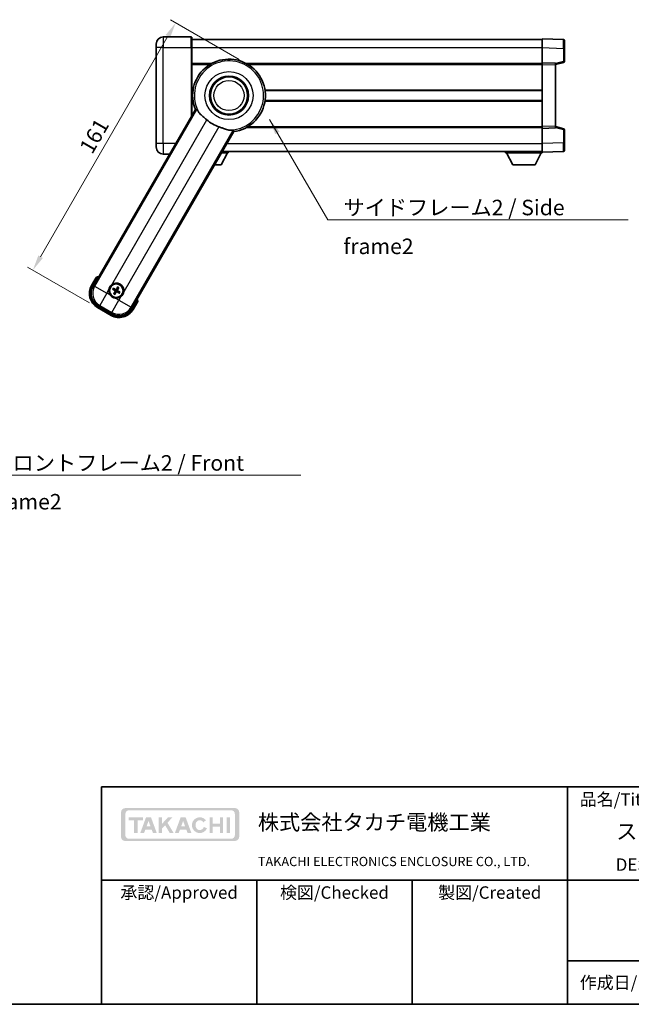
# Model space of a CAD drawing. Units: millimetres. Extents: x 0 to 8868, y 0 to 1686.
# Drawn here: x 3045 to 3390, y 0 to 555 of the extents above; entities that cross this region are included whole.
import ezdxf
from ezdxf.enums import TextEntityAlignment as Align

# ---------------------------------------------------------------- set-up
doc = ezdxf.new("R2010")
doc.units = ezdxf.units.MM
doc.header["$LTSCALE"] = 6
doc.linetypes.add('CHAIN', pattern=[0.35429999999999995, 0.2362, -0.0295, 0.0591, -0.0295])
doc.layers.get('Defpoints').update_dxf_attribs({"lineweight": 25})
for name, color, linetype, lineweight in [('Border (ISO)', 7, 'Continuous', 35), ('Dimension (ISO)', 7, 'Continuous', 18), ('Hatch (ISO)', 1, 'Continuous', 18), ('Symbol (ISO)', 7, 'Continuous', 18), ('Title (ISO)', 7, 'Continuous', 35), ('Visible (ISO)', 7, 'Continuous', 35), ('Visible Narrow (ISO)', 7, 'Continuous', 25)]:
    doc.layers.add(name, color=color, linetype=linetype, lineweight=lineweight)
doc.styles.add('Note Text (TK)', font='txt')
doc.styles.add('文字スタイル67', font='arial.ttf')
doc.dimstyles.new('Default - Method 1b (TK)', dxfattribs={"dimscale": 6, "dimtxt": 2.5, "dimasz": 2.5, "dimexe": 1, "dimexo": 1.499999999999999, "dimgap": 1, "dimtad": 1, "dimtoh": 1, "dimrnd": 1e-08, "dimdsep": 46, "dimtxsty": 'Note Text (TK)', "dimcen": 0.09, "dimdle": 5, "dimclrd": 100, "dimclre": 100, "dimclrt": 7, "dimadec": 1, "dimazin": 1, "dimtfac": 1, "dimtmove": 0, "dimatfit": 3, "dimfxl": 1, "dimtolj": 1, "dimlwd": -1, "dimlwe": -1, "dimarcsym": 0})
doc.dimstyles.new('Default - Method 1b (TK)$7', dxfattribs={"dimscale": 6, "dimtxt": 2.5, "dimasz": 2.5, "dimexe": 1, "dimexo": 1.499999999999999, "dimgap": 1, "dimtad": 1, "dimtoh": 1, "dimrnd": 1e-08, "dimdsep": 46, "dimtxsty": 'Note Text (TK)', "dimcen": 0.09, "dimdle": 5, "dimclrd": 100, "dimclre": 100, "dimclrt": 7, "dimadec": 1, "dimazin": 1, "dimtfac": 1, "dimtmove": 0, "dimatfit": 3, "dimfxl": 1, "dimtolj": 1, "dimlwd": -1, "dimlwe": -1, "dimarcsym": 0})

# ---------------------------------------------------------------- blocks, each defined once
blk = doc.blocks.new('図面枠 tk図枠')
at = {"layer": 'Border (ISO)'}
blk.add_line((14.50000000000001, 8.000000000000009), (405.4999999999997, 8.000000000000009), dxfattribs=at)
blk = doc.blocks.new('表題欄 tk表題欄')
at = {"layer": 'Hatch (ISO)'}
h = blk.add_hatch(color=256, dxfattribs=at)
edge = h.paths.add_edge_path(flags=0)
edge.add_arc((95.57537688673351, 236.2990653650367), 0.5958259999999997, 269.9999999999897, 360)
edge.add_line((96.17120288673351, 236.2990653650368), (96.1712028867335, 239.7107813650365))
edge.add_arc((95.5753768867335, 239.7107813650366), 0.5958259999999997, 0, 90.0000000000068)
edge.add_line((95.57537688673342, 240.3066073650366), (79.13710888673356, 240.3066073650366))
edge.add_arc((79.13710888673353, 239.7107813650366), 0.5958259999999997, 89.99999999999744, 180)
edge.add_line((78.54128288673351, 239.7107813650365), (78.54128288673331, 236.2990653650368))
edge.add_arc((79.13710888673332, 236.2990653650365), 0.5958259999999997, 180, 270.0000000000231)
edge.add_line((79.13710888673356, 235.7032393650365), (95.57537688673342, 235.7032393650367))
edge = h.paths.add_edge_path()
edge.add_line((77.83935088673356, 239.9556413650365), (77.83935088673356, 236.0542053650368))
edge.add_arc((78.54128288673346, 236.0542053650367), 0.7019319999998936, 180, 270.0000000000087)
edge.add_line((78.54128288673355, 235.3522733650368), (96.17120288673351, 235.3522733650368))
edge.add_arc((96.17120288673351, 236.0542053650367), 0.7019319999998921, 270, 360)
edge.add_line((96.8731348867334, 236.0542053650368), (96.87313488673352, 239.9556413650365))
edge.add_arc((96.1712028867336, 239.9556413650367), 0.7019319999998921, 0, 90.00000000000873)
edge.add_line((96.1712028867335, 240.6575733650367), (78.54128288673355, 240.6575733650366))
edge.add_arc((78.54128288673355, 239.9556413650365), 0.7019319999999984, 90, 180)
for points in [[(79.07181288673355, 239.1476033650369), (79.07181288673355, 238.6578833650367), (79.92066088673353, 238.6578833650367), (79.92066088673353, 236.6581933650368), (80.50832488673353, 236.6581933650368), (80.50832488673353, 238.6578833650367), (81.35717288673355, 238.6578833650367), (81.35717288673355, 239.1476033650369)], [(85.68407849525303, 236.6581933650368), (84.9434673993943, 237.8918698287545), (84.41792288673358, 237.3246628822781), (84.41792288673358, 236.6581933650368), (83.89555488673355, 236.6581933650368), (83.89555488673355, 239.1476033650369), (84.41792288673358, 239.1476033650369), (84.41792288673358, 238.0993979968839), (85.38913556809511, 239.1476033650369), (86.1069649084727, 239.1476033650369), (85.31925422435492, 238.2974470774499), (86.30334488673353, 236.6581933650368)], [(92.0914293961446, 239.1476033650369), (92.0914293961446, 236.6581933650368), (92.60971639614463, 236.6581933650368), (92.60971639614463, 237.6580383650368), (93.76872039614459, 237.6580383650368), (93.76872039614459, 236.6581933650368), (94.28700739614462, 236.6581933650368), (94.28700739614462, 239.1476033650369), (93.76872039614459, 239.1476033650369), (93.76872039614459, 238.1477583650367), (92.60971639614463, 238.1477583650367), (92.60971639614463, 239.1476033650369)], [(94.8420233961447, 239.1476033650369), (94.8420233961447, 236.6581933650368), (95.3643913961447, 236.6581933650368), (95.3643913961447, 239.1476033650369)]]:
    blk.add_hatch(color=256, dxfattribs=at).paths.add_polyline_path(points)
h = blk.add_hatch(color=256, dxfattribs=at)
h.paths.add_polyline_path([(82.59020695886475, 237.7110913650368), (81.95242681460245, 237.7110913650368), (82.27131688673356, 238.5794973650367)], flags=0)
h.paths.add_polyline_path([(82.77903014574996, 237.1968853650368), (81.76360362771717, 237.1968853650368), (81.56578886050404, 236.6581933650368), (80.94907288673355, 236.6581933650368), (81.86321688673355, 239.1476033650369), (82.67941688673353, 239.1476033650369), (83.59356088673351, 236.6581933650368), (82.97684491296302, 236.6581933650368)])
h = blk.add_hatch(color=256, dxfattribs=at)
h.paths.add_polyline_path([(87.52707281460243, 237.7110913650368), (88.16485295886469, 237.7110913650368), (87.84596288673359, 238.5794973650367)], flags=0)
h.paths.add_polyline_path([(87.14043486050403, 236.6581933650368), (87.3382496277172, 237.1968853650368), (88.35367614574989, 237.1968853650368), (88.551490912963, 236.6581933650368), (89.16820688673344, 236.6581933650368), (88.25406288673351, 239.1476033650369), (87.43786288673356, 239.1476033650369), (86.52371888673358, 236.6581933650368)])
h = blk.add_hatch(color=256, dxfattribs=at)
edge = h.paths.add_edge_path()
edge.add_arc((90.52309888673331, 237.9028983650369), 1.273272000000011, 38.55054079078439, 336.5820184016556)
edge.add_line((91.69149139614443, 237.3968543650369), (91.17255542714857, 237.6216113977801))
edge.add_ellipse((90.52309888673351, 237.9028983650369), major_axis=(0, -0.7998759999999119), ratio=0.8673469387756529, start_angle=128.5505407907963, end_angle=426.582018401653, ccw=False)
edge.add_line((91.09381514418376, 238.3576891122095), (91.51887237036831, 238.6964075050431))
at = {"layer": 'Title (ISO)'}
for p, q in [((74.70882392282105, 244.052739026017), (255.7088239228211, 244.052739026017)), ((74.70882392282105, 209.052739026017), (74.70882392282105, 244.052739026017)), ((149.7088239228211, 244.052739026017), (149.7088239228211, 209.052739026017)), ((230.7088239228211, 244.052739026017), (230.7088239228211, 209.052739026017)), ((255.7088239228211, 244.052739026017), (255.7088239228211, 209.052739026017)), ((243.2088239228211, 239.552739026017), (251.2088239228211, 240.5527390260171)), ((243.2088239228211, 239.552739026017), (243.2088239228211, 235.552739026017)), ((251.2088239228211, 234.552739026017), (251.2088239228211, 240.5527390260171)), ((243.2088239228211, 235.552739026017), (251.2088239228211, 234.552739026017)), ((230.7088239228211, 231.052739026017), (255.7088239228211, 231.052739026017)), ((74.70882392282105, 229.052739026017), (230.7088239228211, 229.052739026017)), ((99.70882392282108, 229.052739026017), (99.70882392282108, 209.052739026017)), ((124.708823922821, 229.052739026017), (124.708823922821, 209.052739026017)), ((230.7088239228211, 220.052739026017), (255.7088239228211, 220.052739026017)), ((149.7088239228211, 216.052739026017), (230.7088239228211, 216.052739026017)), ((255.7088239228211, 209.052739026017), (74.70882392282105, 209.052739026017))]:
    blk.add_line(p, q, dxfattribs=at)
at = {"layer": 'Title (ISO)', "color": 4, "linetype": 'CHAIN', "lineweight": 18, "ltscale": 8.889559745788574}
blk.add_line((238.2088239228211, 241.552739026017), (238.2088239228211, 233.552739026017), dxfattribs=at)
at = {"layer": 'Title (ISO)', "color": 4, "linetype": 'CHAIN', "lineweight": 18, "ltscale": 20.00163269042969}
blk.add_line((252.2088239228211, 237.552739026017), (234.2088239228211, 237.552739026017), dxfattribs=at)
at = {"layer": 'Title (ISO)'}
for radius in [3, 2]:
    blk.add_circle((238.2088239228211, 237.552739026017), radius, dxfattribs=at)
at = {"layer": 'Title (ISO)', "color": 1, "char_height": 2.000000029802321, "line_spacing_factor": 1.5, "style": 'Note Text (TK)'}
for s, insert, attachment_point in [('\\fＭＳ Ｐゴシック|b0|i0;\\H2.0000;品名/Title', (151.708823922821, 242.052739026017), 4), ('\\fＭＳ Ｐゴシック|b0|i0;\\H2.0000;尺度/Scale', (232.7088239228211, 229.052739026017), 4), ('\\fＭＳ Ｐゴシック|b0|i0;\\H2.0000;検図/Checked', (112.208823922821, 227.052739026017), 5), ('\\fＭＳ Ｐゴシック|b0|i0;\\H2.0000;製図/Created', (137.2088239228211, 227.052739026017), 5), ('\\fＭＳ Ｐゴシック|b0|i0;\\H2.0000;承認/Approved', (87.20882392282108, 227.052739026017), 5), ('\\fＭＳ Ｐゴシック|b0|i0;\\H2.0000;作成日/Date', (151.708823922821, 212.552739026017), 4)]:
    blk.add_mtext(s, dxfattribs=dict(at, insert=insert, attachment_point=attachment_point))
at = {"layer": 'Title (ISO)', "color": 7, "line_spacing_factor": 1.5, "style": 'Note Text (TK)'}
for s, insert, char_height, attachment_point in [('株式会社タカチ電機工業', (99.87313488673342, 238.052739026017), 2.5, 4), ('\\fArial|b0|i0;\\H1.4986;TAKACHI ELECTRONICS ENCLOSURE CO., LTD.', (99.87313488673342, 232.052739026017), 1.49859994649887, 4), ('\\fＭＳ Ｐゴシック|b0|i0;\\H2.0000;/', (243.2088239228211, 214.552739026017), 2.000000029802321, 5)]:
    blk.add_mtext(s, dxfattribs=dict(at, insert=insert, char_height=char_height, attachment_point=attachment_point))
at = {"layer": 'Title (ISO)', "color": 7}
for tag, p, height, style in [('<品名>_001', (157.5667784682756, 235.6393867532897), 2.5, 'Note Text (TK)'), ('<Title>_001', (157.4932713957346, 230.5520568828656), 2.000000029802321, '文字スタイル67'), ('<ページ_No.>_001', (237.9488807410029, 213.302739026017), 2.5, 'Note Text (TK)'), ('<総ページ数>_001', (246.7997330137302, 213.302739026017), 2.5, 'Note Text (TK)'), ('作成日_001', (175.6250171046392, 211.2814322078352), 2.5, 'Note Text (TK)')]:
    blk.add_attdef(tag, p, '', height=height, dxfattribs=dict(at, style=style))
at = {"layer": 'Title (ISO)', "color": 7, "style": 'Note Text (TK)'}
for tag, p in [('<尺度>', (243.2088239228211, 223.5527390260171)), ('<承認>', (87.20882392282108, 217.052739026017))]:
    blk.add_attdef(tag, text='', height=2.5, dxfattribs=at).set_placement(p, align=Align.MIDDLE_CENTER)
blk = doc.blocks.new('*D228')
at = {"layer": 'Defpoints', "color": 0}
for p in [(3173.065101995883, 529.9956721775751), (3052.294920719909, 413.8155821682789), (3088.667987678853, 392.8155821682803)]:
    blk.add_point(p, dxfattribs=at)
at = {"layer": 'Dimension (ISO)', "color": 100}
for p, q in [((3168.518468626015, 532.6206721775752), (3129.763831806664, 554.9956721775739)), ((3128.419920719909, 545.6679498944599), (3056.669920719909, 421.3933044513928)), ((3084.121354308984, 395.4405821682803), (3049.263831806663, 415.5655821682789))]:
    blk.add_line(p, q, dxfattribs=at)
for points in [[(3127.156967006056, 546.3971165611267), (3129.682874433762, 544.9387832277932), (3132.794920719909, 553.2456721775739)], [(3055.406967006057, 422.1224711180595), (3057.932874433761, 420.6641377847261), (3052.294920719909, 413.8155821682789)]]:
    blk.add_solid(points, dxfattribs=at)
at = {"layer": 'Dimension (ISO)', "color": 7, "insert": (3081.884416687835, 480.8160925550806), "char_height": 8.75, "attachment_point": 4, "rotation": 59.99999999999997, "style": 'Note Text (TK)'}
blk.add_mtext('\\A1;161', dxfattribs=at)

msp = doc.modelspace()

# ---------------------------------------------------------------- linework, layer by layer
at = {"layer": 'Visible (ISO)'}
for p, q in [((3141.565101995867, 545.2421514289633), (3125.815101995867, 545.2421514289567)), ((3141.815101995867, 544.9921514289634), (3141.815101995871, 539.2421514289634)), ((3339.315101995872, 539.2451972751696), (3339.315101995868, 544.2421514008867)), ((3351.332551744218, 543.8224928075628), (3339.315101995868, 544.2421514008865)), ((3121.81510199587, 539.242151428955), (3121.815101995869, 541.242151428955)), ((3121.81510199587, 539.242151428955), (3121.815101995892, 485.2421514289548)), ((3141.815101995867, 543.742151405431), (3339.315101995868, 543.7421514055121)), ((3141.815101995887, 500.8690844410556), (3141.815101995871, 539.2421514289634)), ((3339.315101995876, 530.7421514102653), (3339.315101995872, 539.2451972751696)), ((3351.815101995868, 543.3227973940536), (3351.815101995871, 538.8255386809085)), ((3351.815101995876, 531.411192460545), (3351.815101995871, 538.8255386809085)), ((3141.815101995876, 530.2421513999758), (3153.004393560684, 530.2421513999803)), ((3172.625810431068, 530.2421513999884), (3339.315101995876, 530.2421514000569)), ((3339.315101995876, 529.7427605851229), (3339.315101995876, 530.7421514102664)), ((3346.815101995876, 530.4802456385897), (3339.315101995876, 530.7421514102664)), ((3339.315101995891, 494.741542239161), (3339.315101995876, 529.7427605851229)), ((3346.815101995876, 529.7421514088456), (3351.439193347945, 530.926835839509)), ((3346.815101995876, 530.4802456385897), (3346.815101995876, 529.4808548134463)), ((3346.81510199589, 495.0034480098606), (3346.815101995876, 529.4808548134463)), ((3141.815101995881, 514.9921513999839), (3142.500390577798, 514.9921513999843)), ((3183.129813413965, 514.9921514000011), (3339.315101995881, 514.9921514000652)), ((3141.815101995883, 509.4921514206183), (3142.500390575007, 509.4921514206186)), ((3183.12981341676, 509.4921514206354), (3339.315101995884, 509.4921514206994)), ((3143.865746043942, 504.4209041205236), (3086.224563240945, 404.5834468973676)), ((3172.625810468918, 494.2421514206296), (3339.31510199589, 494.242151420698)), ((3339.315101995891, 493.7421514102663), (3339.315101995891, 494.741542239161)), ((3339.315101995891, 493.7421514102663), (3346.81510199589, 494.0040571809658)), ((3346.81510199589, 495.0034480098606), (3346.81510199589, 494.0040571809658)), ((3351.439193347961, 493.5574669775801), (3346.81510199589, 494.7421514088457)), ((3107.875198335556, 392.0834468973676), (3165.516381138553, 491.9209041205239)), ((3339.315101995894, 485.2391055453605), (3339.315101995891, 493.7421514102649)), ((3351.815101995895, 485.658764136181), (3351.815101995891, 493.0731103565443)), ((3121.815101995893, 483.2421514289548), (3121.815101995892, 485.2421514289548)), ((3339.315101995894, 480.2421514008865), (3339.315101995894, 485.2391055453605)), ((3351.815101995895, 485.658764136181), (3351.815101995895, 481.1615054061544)), ((3125.815101995894, 479.2421514289564), (3129.328786399605, 479.2421514289579)), ((3158.365101995896, 473.1421513672257), (3161.915101995892, 480.0421513672286)), ((3158.658180038794, 480.042151367226), (3162.415101995892, 480.0421513672291)), ((3159.062325247536, 480.7421514023978), (3339.315101995894, 480.7421514024731)), ((3162.415101995891, 480.7421513672291), (3162.415101995892, 480.0421513672291)), ((3318.715101995892, 480.7421513863083), (3318.715101995892, 480.0421513863082)), ((3318.715101995892, 480.0421513863082), (3339.315101995892, 480.0421513863168)), ((3322.765101995893, 473.142151378832), (3319.215101995892, 480.0421513853853)), ((3335.265101995894, 473.1421513788371), (3338.815101995892, 480.0421513853936)), ((3339.315101995894, 480.2421514008865), (3351.332551744246, 480.6618099926446)), ((3339.315101995892, 480.2421513849268), (3339.315101995892, 480.0421513863168)), ((3154.674463181383, 473.1421513672225), (3158.365101995896, 473.1421513672257)), ((3322.765101995893, 473.142151378832), (3335.265101995894, 473.1421513788371)), ((3088.046190906381, 409.7385985663763), (3085.373759044793, 405.1098108023404)), ((3097.390708375533, 403.0179225448878), (3097.91710793966, 402.8045757477996)), ((3098.141825611156, 403.1937981721886), (3097.693862082998, 403.5430001687201)), ((3098.378228943069, 401.083648734642), (3098.029026946538, 400.6356852064842)), ((3098.554104570371, 400.3325314990193), (3098.767451367458, 400.8589310631462)), ((3100.076099421402, 404.1813187397246), (3099.862752624314, 403.6549191755971)), ((3100.251975048703, 403.4302015041014), (3100.601177045235, 403.8781650322596)), ((3100.488378380616, 401.3200520665548), (3100.936341908774, 400.9708500700238)), ((3101.239495616239, 401.4959276938559), (3100.713096052111, 401.7092744909438)), ((3108.756444946974, 391.6098108023405), (3111.428876808561, 396.2385985663764)), ((3088.667987678853, 392.8155821682805), (3096.462216312914, 388.3155821682805)), ((3089.141623773882, 393.696828779698), (3096.988580217886, 389.1663863644319))]:
    msp.add_line(p, q, dxfattribs=at)
for centre, radius in [((3162.815101995888, 512.2421513999968), 10.99999999999999), ((3162.815101995888, 512.2421513999968), 10.49999999999996), ((3162.815101995888, 512.2421513999968), 10.49999999999998), ((3099.315101995887, 402.2569251193714), 3.999999999999998), ((3099.315101995887, 402.2569251193718), 3.838536615931698)]:
    msp.add_circle(centre, radius, dxfattribs=at)
for centre, radius, start, end in [((3125.815101995869, 541.2421514289567), 4.000000000000015, 90.00000000002605, 180), ((3141.565101995867, 544.9921514289633), 0.2500000000000178, 0, 90.00000000002605), ((3351.315101995868, 543.3227973940534), 0.4999999999999963, 0, 88.00000000004847), ((3162.815101995883, 512.2421513999942), 20.5, 277.5718693197079, 202.4281306802985), ((3351.315101995874, 531.4111924605448), 0.5000000000000029, 284.3700000000353, 0), ((3162.815101995888, 512.2421513999963), 18.51427811405027, 227.7264253352891, 252.2735746646683), ((3351.31510199589, 493.0731103565442), 0.5000000000000002, 0, 75.63000000001884), ((3125.815101995893, 483.2421514289566), 4.000000000000023, 180, 270.000000000026), ((3351.315101995894, 481.1615054061541), 0.4999999999999963, 272.0000000000297, 0), ((3094.555101995883, 394.0123632753433), 17.0199999999993, 107.2590807163711, 112.4841108068481), ((3099.315101995888, 402.2569251193727), 4.249999999999999, 352.1710646416547, 127.8289353583553), ((3093.167987678854, 400.6098108023405), 9.000000000000002, 150.0000000000027, 239.9999999999999), ((3099.315101995888, 402.2569251193727), 4.250000000000095, 172.1710646416565, 217.8289353583382), ((3099.315101995887, 402.2569251193718), 1.501435510456303, 141.3922811236981, 158.6077188763019), ((3099.315101995887, 402.2569251193718), 1.501435510456299, 231.3922811237023, 248.6077188763035), ((3099.315101995887, 402.2569251193718), 1.501435510456299, 51.39228112370232, 68.60771887630347), ((3099.315101995887, 402.2569251193718), 1.5014355104563, 321.3922811236981, 338.6077188763019), ((3099.315101995887, 402.2569251193727), 4.250000000000071, 262.1710646416488, 307.8289353583556), ((3094.555101995882, 394.0123632753424), 17.02000000000151, 7.515889193154789, 12.74091928362794), ((3100.962216312913, 396.1098108023405), 9.000000000000002, 239.9999999999999, 330.0000000000025)]:
    msp.add_arc(centre, radius, start, end, dxfattribs=at)
for centre, major_axis, ratio, start_param, end_param in [((3093.209731639834, 400.620996062974), (-7.786329588313094, -2.086340725191046), 0.992432509138967, 5.501585242055418, 7.064785372303753), ((3099.3932076593, 402.3811073615118), (5.500761781887573, -3.459759147975256), 0.0871557427473654, 4.366721377370043, 4.606590972590134), ((3099.246609851199, 402.1271925096033), (-5.746620204066004, 3.03391986929357), 0.0871557427479382, 4.818186988179214, 5.058056583399318), ((3099.444834605652, 402.1884329746854), (-3.033919869293596, -5.746620204066177), 0.0871557427474939, 4.818186988179088, 5.058056583399226), ((3099.190919753743, 402.335030782786), (3.459759147975319, 5.500761781887521), 0.0871557427477991, 4.366721377370192, 4.606590972590309), ((3099.439284238025, 402.1788194559556), (-3.459759147975038, -5.500761781887699), 0.0871557427475137, 4.366721377369608, 4.606590972589716), ((3099.38359414057, 402.3866577291385), (5.746620204065922, -3.033919869293741), 0.0871557427473781, 4.818186988179535, 5.058056583399602), ((3099.185369386117, 402.3254172640563), (3.033919869293876, 5.746620204066023), 0.0871557427478235, 4.818186988179657, 5.058056583399753), ((3099.236996332469, 402.1327428772297), (-5.500761781887613, 3.459759147975089), 0.0871557427479494, 4.366721377369763, 4.606590972589869), ((3100.95103105228, 396.1515547633209), (2.086340725191061, -7.786329588313083), 0.9924325091389667, 5.501585242055416, 7.064785372303757)]:
    msp.add_ellipse(centre, major_axis=major_axis, ratio=ratio, start_param=start_param, end_param=end_param, dxfattribs=at)
for points in [[(3143.865746043938, 504.4209041205149), (3144.199485878615, 504.3988194338738), (3144.528499748846, 504.3794632840772)], [(3165.149115468986, 492.4741452471983), (3165.330385321544, 492.198888952279), (3165.516381138548, 491.9209041205149)]]:
    msp.add_open_spline(points, degree=2, dxfattribs=at)
for points, knots in [([(3144.528499748846, 504.3794632840773), (3144.616603165836, 504.3717138713551), (3144.783831585544, 504.1824102827784), (3145.225996077069, 503.5555461706876), (3145.471751386255, 503.1831048730273), (3145.754808885901, 502.7694177236217)], [2.581206006546968, 2.581206006546968, 2.581206006546968, 2.581206006546968, 2.849260269535161, 2.849260269535161, 3.061582617682836, 3.061582617682836, 3.061582617682836, 3.061582617682836]), ([(3150.361078147205, 498.5426702397171), (3150.348476690282, 498.5541260637161), (3150.335866748475, 498.5655741304025), (3150.088085020215, 498.790220958233), (3149.85072309053, 498.9999057693476), (3149.271982641633, 499.4995310937273), (3148.931574001137, 499.7835217774711), (3147.885529979721, 500.6477175568309), (3147.215997919214, 501.1885424779586), (3146.297715848678, 502.0795547616941), (3145.99275000087, 502.4216679427096), (3145.754808885901, 502.7694177236217)], [5.531333437104335, 5.531333437104335, 5.531333437104335, 5.531333437104335, 5.537376332867701, 5.537376332867701, 5.64999602989751, 5.64999602989751, 5.810634451062271, 5.810634451062271, 6.152235212067963, 6.152235212067963, 6.373226186829754, 6.373226186829754, 6.373226186829754, 6.373226186829754]), ([(3163.141620560095, 492.7311373313082), (3162.997420786997, 492.7421782442714), (3162.849125166453, 492.7604520534545), (3161.938550880237, 492.9096530783851), (3161.11005531586, 493.1937264124974), (3159.676369379471, 493.7233713993767), (3159.135639015192, 493.9295219443579), (3158.251525206333, 494.2475786764986), (3157.922203531129, 494.3622394452126), (3157.452529090984, 494.5182952967941), (3157.315389440573, 494.5629829456748), (3157.17801521675, 494.606909787564)], [2.419202023783079, 2.419202023783079, 2.419202023783079, 2.419202023783079, 2.485237937048305, 2.485237937048305, 2.812765775338361, 2.812765775338361, 2.999568666779636, 2.999568666779636, 3.10822198110659, 3.10822198110659, 3.152870407015296, 3.152870407015296, 3.152870407015296, 3.152870407015296]), ([(3163.141620543857, 492.7311373325523), (3163.641412874283, 492.6928459218292), (3164.086834154068, 492.6662362297903), (3164.850796645621, 492.5967426035245), (3165.09835257221, 492.5465703381103), (3165.149115468986, 492.4741452471979)], [1.893638287917825, 1.893638287917825, 1.893638287917825, 1.893638287917825, 2.1059606360655, 2.1059606360655, 2.374014899053691, 2.374014899053691, 2.374014899053691, 2.374014899053691]), ([(3088.393594286269, 409.3403188710623), (3088.392862912695, 409.3411617183792), (3088.392131526235, 409.3420045523895), (3088.3663570225, 409.3717055437052), (3088.341356050507, 409.4004817880867), (3088.292447484504, 409.4567140344001), (3088.26862501479, 409.4840725348618), (3088.205433636267, 409.5565720086051), (3088.16867150977, 409.5986639591055), (3088.108699881854, 409.6672503701796), (3088.085416634132, 409.6938364105149), (3088.054179950437, 409.7294891319905), (3088.046190906381, 409.7385985663763), (3088.046190906381, 409.7385985663763)], [-0.0809227638812014, -0.0809227638812014, -0.0809227638812014, -0.0809227638812014, -0.0805886356620214, -0.0805886356620214, -0.0691479127286701, -0.0691479127286701, -0.0577655588553666, -0.0577655588553666, -0.0376220805434107, -0.0376220805434107, -0.0185556093749202, -0.0185556093749202, 0, 0, 0, 0]), ([(3095.104715500334, 402.8358426938601), (3095.110319332137, 402.8765985782729), (3095.116517235203, 402.9172884668934), (3095.208638673451, 403.4681861045981), (3095.392202832402, 403.9622644552462), (3095.876785227205, 404.8015857834993), (3096.212887550851, 405.2075961836991), (3096.643918180865, 405.5628245083068), (3096.676057706554, 405.5885369941233), (3096.708551421907, 405.6137679970303)], [4.482129021352528, 4.482129021352528, 4.482129021352528, 4.482129021352528, 4.493692618411273, 4.493692618411273, 4.639067336852336, 4.639067336852336, 4.784442055293398, 4.784442055293398, 4.796005652352152, 4.796005652352152, 4.796005652352152, 4.796005652352152]), ([(3098.7361844214, 398.046538623818), (3098.695428536988, 398.0521424556219), (3098.654738648367, 398.0583403586887), (3098.103841010662, 398.1504617969362), (3097.609762660014, 398.3340259558872), (3096.770441331762, 398.8186083506907), (3096.364430931562, 399.1547106743364), (3096.009202606954, 399.5857413043496), (3095.983490121137, 399.6178808300387), (3095.95825911823, 399.6503745453919)], [4.482129021352506, 4.482129021352506, 4.482129021352506, 4.482129021352506, 4.493692618411252, 4.493692618411252, 4.639067336852312, 4.639067336852312, 4.784442055293375, 4.784442055293375, 4.796005652352119, 4.796005652352119, 4.796005652352119, 4.796005652352119]), ([(3097.390707902083, 403.0179228723016), (3097.384859381697, 403.0202932225511), (3097.376540439744, 403.0242252250734), (3097.357641789332, 403.0339159068277), (3097.343089310431, 403.0419270128043), (3097.316311942095, 403.0574481567121), (3097.29932807949, 403.0677271859985), (3097.272384856341, 403.084673395717), (3097.257817506819, 403.0941394670266), (3097.245711031633, 403.1022949418958)], [0.0459372433669661, 0.0459372433669661, 0.0459372433669661, 0.0459372433669661, 0.0499619147233252, 0.0499619147233252, 0.0549494088338365, 0.0549494088338365, 0.0600073502573101, 0.0600073502573101, 0.0644982316291791, 0.0644982316291791, 0.0644982316291791, 0.0644982316291791]), ([(3097.548294771861, 403.6263853535156), (3097.561410857871, 403.6199785758888), (3097.57689239086, 403.6120959167916), (3097.605039850549, 403.5972355059435), (3097.622433682339, 403.5876665641175), (3097.649264071427, 403.5722372548456), (3097.663478132167, 403.5636399914176), (3097.681319833951, 403.55211862094), (3097.688884519, 403.5468802071379), (3097.693861562725, 403.5430004150335)], [0.0156348301473707, 0.0156348301473707, 0.0156348301473707, 0.0156348301473707, 0.0201257115192036, 0.0201257115192036, 0.0251836529426772, 0.0251836529426772, 0.0301711470531884, 0.0301711470531884, 0.0341958184095475, 0.0341958184095475, 0.0341958184095475, 0.0341958184095475]), ([(3097.945641761743, 400.490117895347), (3097.952048539369, 400.5032339813566), (3097.959931198467, 400.5187155143458), (3097.974791609316, 400.5468629740346), (3097.984360551141, 400.5642568058245), (3097.999789860413, 400.5910871949127), (3098.008387123841, 400.6053012556514), (3098.019908494319, 400.6231429574369), (3098.02514690812, 400.630707642485), (3098.029026700225, 400.6356846862104)], [0.0156348301473707, 0.0156348301473707, 0.0156348301473707, 0.0156348301473707, 0.0201257115192036, 0.0201257115192036, 0.0251836529426772, 0.0251836529426772, 0.0301711470531885, 0.0301711470531885, 0.0341958184095484, 0.0341958184095484, 0.0341958184095484, 0.0341958184095484]), ([(3098.554104242956, 400.3325310255688), (3098.551733892707, 400.3266825051822), (3098.547801890184, 400.3183635632299), (3098.53811120843, 400.2994649128173), (3098.530100102454, 400.2849124339162), (3098.514578958547, 400.2581350655798), (3098.504299929261, 400.2411512029761), (3098.487353719541, 400.2142079798264), (3098.477887648232, 400.1996406303041), (3098.469732173362, 400.1875341551182)], [0.0459372433669651, 0.0459372433669651, 0.0459372433669651, 0.0459372433669651, 0.0499619147233253, 0.0499619147233253, 0.0549494088338365, 0.0549494088338365, 0.0600073502573101, 0.0600073502573101, 0.0644982316291792, 0.0644982316291792, 0.0644982316291792, 0.0644982316291792]), ([(3098.512471237378, 402.2697181785678), (3098.546455340149, 402.247901999724), (3098.578531197271, 402.2178702564111), (3098.628088694626, 402.1474009583423), (3098.645567814471, 402.1069616339515), (3098.663672744728, 402.0277290318778), (3098.66548062335, 401.9836650885808), (3098.652807594971, 401.9070936156299), (3098.641603174565, 401.8739845847703), (3098.626399898757, 401.8445306258625)], [0, 0, 0, 0, 0.012182790368282, 0.012182790368282, 0.024365580736564, 0.024365580736564, 0.036565645308874, 0.036565645308874, 0.0463302673051109, 0.0463302673051109, 0.0463302673051109, 0.0463302673051109]), ([(3098.60390007748, 402.4150832886478), (3098.643294367335, 402.3926863196718), (3098.679762855383, 402.3643459167649), (3098.735684858036, 402.3074164872856), (3098.760919396282, 402.2754081729866), (3098.802380106274, 402.2041819913352), (3098.818566650382, 402.1648511045044), (3098.839052765369, 402.0883958825233), (3098.844700250388, 402.0462410633204), (3098.844407313102, 401.9638270255998), (3098.838557719076, 401.9234897431611), (3098.818592558887, 401.8462264096823), (3098.801180123254, 401.8034486567878), (3098.778262151964, 401.7643551677598)], [0.2183706741466447, 0.2183706741466447, 0.2183706741466447, 0.2183706741466447, 0.2324387752394814, 0.2324387752394814, 0.2443116157671987, 0.2443116157671987, 0.2561844562949159, 0.2561844562949159, 0.2680572968226333, 0.2680572968226333, 0.2799301373503505, 0.2799301373503505, 0.2939982384431869, 0.2939982384431869, 0.2939982384431869, 0.2939982384431869]), ([(3099.473260165162, 402.9681270377773), (3099.450863196186, 402.9287327479228), (3099.422522793279, 402.8922642598756), (3099.3655933638, 402.8363422572221), (3099.3335850495, 402.8111077189755), (3099.26235886785, 402.7696470089831), (3099.22302798102, 402.7534604648753), (3099.146572759038, 402.7329743498883), (3099.104417939834, 402.7273268648698), (3099.022003902114, 402.7276198021565), (3098.981666619675, 402.7334693961813), (3098.904403286196, 402.7534345563701), (3098.861625533302, 402.7708469920031), (3098.822532044275, 402.7937649632931)], [0.218370674146645, 0.218370674146645, 0.218370674146645, 0.218370674146645, 0.2324387752394815, 0.2324387752394815, 0.2443116157671988, 0.2443116157671988, 0.256184456294916, 0.256184456294916, 0.2680572968226333, 0.2680572968226333, 0.2799301373503506, 0.2799301373503506, 0.2939982384431873, 0.2939982384431873, 0.2939982384431873, 0.2939982384431873]), ([(3099.327895055082, 403.0595558778799), (3099.306078876238, 403.0255717751094), (3099.276047132925, 402.9934959179869), (3099.205577834857, 402.943938420632), (3099.165138510466, 402.9264593007876), (3099.085905908392, 402.9083543705316), (3099.041841965095, 402.9065464919082), (3098.965270492144, 402.9192195202874), (3098.932161461285, 402.9304239406941), (3098.902707502376, 402.9456272165008)], [0, 0, 0, 0, 0.012182790368282, 0.012182790368282, 0.024365580736564, 0.024365580736564, 0.036565645308874, 0.036565645308874, 0.0463302673051109, 0.0463302673051109, 0.0463302673051109, 0.0463302673051109]), ([(3099.15694382661, 401.545723200966), (3099.179340795585, 401.5851174908204), (3099.207681198493, 401.6215859788677), (3099.264610627972, 401.6775079815213), (3099.296618942271, 401.7027425197678), (3099.367845123922, 401.7442032297602), (3099.407176010753, 401.760389773868), (3099.483631232734, 401.7808758888551), (3099.525786051938, 401.7865233738736), (3099.608200089658, 401.7862304365868), (3099.648537372096, 401.7803808425622), (3099.725800705575, 401.7604156823733), (3099.76857845847, 401.7430032467403), (3099.807671947498, 401.7200852754502)], [0.218370674146645, 0.218370674146645, 0.218370674146645, 0.218370674146645, 0.2324387752394815, 0.2324387752394815, 0.2443116157671988, 0.2443116157671988, 0.256184456294916, 0.256184456294916, 0.2680572968226333, 0.2680572968226333, 0.2799301373503506, 0.2799301373503506, 0.2939982384431873, 0.2939982384431873, 0.2939982384431873, 0.2939982384431873]), ([(3099.302308936691, 401.454294360864), (3099.324125115536, 401.4882784636347), (3099.354156858849, 401.5203543207571), (3099.424626156916, 401.5699118181118), (3099.465065481307, 401.5873909379564), (3099.54429808338, 401.6054958682126), (3099.588362026678, 401.607303746836), (3099.664933499628, 401.5946307184568), (3099.698042530488, 401.58342629805), (3099.727496489396, 401.5682230222432)], [0, 0, 0, 0, 0.012182790368282, 0.012182790368282, 0.024365580736564, 0.024365580736564, 0.036565645308874, 0.036565645308874, 0.0463302673051109, 0.0463302673051109, 0.0463302673051109, 0.0463302673051109]), ([(3100.026303914291, 402.0987669500955), (3099.986909624437, 402.1211639190713), (3099.95044113639, 402.1495043219785), (3099.894519133736, 402.2064337514576), (3099.869284595489, 402.2384420657568), (3099.827823885497, 402.309668247408), (3099.811637341389, 402.348999134239), (3099.791151226402, 402.4254543562198), (3099.785503741384, 402.4676091754229), (3099.785796678672, 402.5500232131434), (3099.791646272695, 402.5903604955821), (3099.811611432884, 402.6676238290609), (3099.829023868517, 402.7104015819555), (3099.851941839808, 402.7494950709836)], [0.2183706741466446, 0.2183706741466446, 0.2183706741466446, 0.2183706741466446, 0.2324387752394814, 0.2324387752394814, 0.2443116157671986, 0.2443116157671986, 0.2561844562949159, 0.2561844562949159, 0.2680572968226332, 0.2680572968226332, 0.2799301373503504, 0.2799301373503504, 0.2939982384431869, 0.2939982384431869, 0.2939982384431869, 0.2939982384431869]), ([(3100.117732754394, 402.2441320601762), (3100.083748651624, 402.2659482390201), (3100.051672794502, 402.295979982333), (3100.002115297146, 402.3664492804019), (3099.984636177302, 402.4068886047927), (3099.966531247047, 402.4861212068663), (3099.964723368422, 402.530185150163), (3099.977396396802, 402.6067566231141), (3099.988600817209, 402.6398656539738), (3100.003804093015, 402.6693196128817)], [0, 0, 0, 0, 0.012182790368282, 0.012182790368282, 0.024365580736564, 0.024365580736564, 0.036565645308874, 0.036565645308874, 0.0463302673051109, 0.0463302673051109, 0.0463302673051109, 0.0463302673051109]), ([(3100.076099748816, 404.1813192131751), (3100.078470099065, 404.1871677335619), (3100.082402101588, 404.1954866755141), (3100.092092783342, 404.2143853259267), (3100.100103889318, 404.2289378048279), (3100.115625033226, 404.2557151731641), (3100.125904062513, 404.2726990357676), (3100.142850272231, 404.2996422589173), (3100.152316343542, 404.3142096084397), (3100.16047181841, 404.3263160836257)], [0.0459372433669653, 0.0459372433669653, 0.0459372433669653, 0.0459372433669653, 0.0499619147233253, 0.0499619147233253, 0.0549494088338365, 0.0549494088338365, 0.0600073502573101, 0.0600073502573101, 0.0644982316291792, 0.0644982316291792, 0.0644982316291792, 0.0644982316291792]), ([(3100.68456223003, 404.0237323433969), (3100.678155452403, 404.0106162573874), (3100.670272793307, 403.9951347243983), (3100.655412382459, 403.9669872647094), (3100.645843440632, 403.9495934329194), (3100.63041413136, 403.922763043831), (3100.621816867932, 403.9085489830925), (3100.610295497455, 403.8907072813071), (3100.605057083653, 403.8831425962588), (3100.601177291548, 403.8781655525335)], [0.0156348301473707, 0.0156348301473707, 0.0156348301473707, 0.0156348301473707, 0.0201257115192036, 0.0201257115192036, 0.0251836529426772, 0.0251836529426772, 0.0301711470531885, 0.0301711470531885, 0.0341958184095486, 0.0341958184095486, 0.0341958184095486, 0.0341958184095486]), ([(3101.081909219911, 400.8874648852283), (3101.068793133902, 400.8938716628548), (3101.053311600912, 400.9017543219523), (3101.025164141223, 400.9166147328005), (3101.007770309434, 400.9261836746263), (3100.980939920346, 400.9416129838981), (3100.966725859607, 400.9502102473262), (3100.948884157821, 400.9617316178036), (3100.941319472773, 400.9669700316059), (3100.936342429048, 400.9708498237104)], [0.0156348301473707, 0.0156348301473707, 0.0156348301473707, 0.0156348301473707, 0.0201257115192036, 0.0201257115192036, 0.0251836529426772, 0.0251836529426772, 0.0301711470531884, 0.0301711470531884, 0.0341958184095494, 0.0341958184095494, 0.0341958184095494, 0.0341958184095494]), ([(3101.239496089689, 401.4959273664423), (3101.245344610076, 401.4935570161926), (3101.253663552029, 401.4896250136703), (3101.272562202441, 401.4799343319163), (3101.287114681343, 401.4719232259396), (3101.313892049678, 401.4564020820317), (3101.330875912282, 401.4461230527455), (3101.357819135432, 401.4291768430268), (3101.372386484955, 401.4197107717173), (3101.38449296014, 401.4115552968481)], [0.0459372433669642, 0.0459372433669642, 0.0459372433669642, 0.0459372433669642, 0.0499619147233252, 0.0499619147233252, 0.0549494088338365, 0.0549494088338365, 0.0600073502573101, 0.0600073502573101, 0.0644982316291791, 0.0644982316291791, 0.0644982316291791, 0.0644982316291791]), ([(3103.525488491442, 401.6780075448852), (3103.51988465964, 401.6372516604724), (3103.513686756572, 401.5965617718519), (3103.421565318325, 401.0456641341473), (3103.238001159374, 400.5515857834993), (3102.75341876457, 399.7122644552462), (3102.417316440924, 399.3062540550464), (3101.986285810911, 398.9510257304386), (3101.954146285222, 398.9253132446222), (3101.921652569869, 398.9000822417153)], [4.482129021352496, 4.482129021352496, 4.482129021352496, 4.482129021352496, 4.493692618411233, 4.493692618411233, 4.639067336852295, 4.639067336852295, 4.784442055293355, 4.784442055293355, 4.796005652352093, 4.796005652352093, 4.796005652352093, 4.796005652352093]), ([(3110.910254784664, 396.3403188710625), (3110.91135039864, 396.3401069066263), (3110.912446007533, 396.3398949243772), (3110.951055072397, 396.3324240450307), (3110.988476517054, 396.3251606903559), (3111.061629353875, 396.3109207528914), (3111.097233745141, 396.3039691391693), (3111.191615820426, 396.2854935369392), (3111.246449582102, 396.2747025767459), (3111.335832970404, 396.2570588290022), (3111.370498780582, 396.2501879651595), (3111.416993284941, 396.2409625642878), (3111.428876808561, 396.2385985663764), (3111.428876808561, 396.2385985663764)], [-0.0003347788842645, -0.0003347788842645, -0.0003347788842645, -0.0003347788842645, 0, 0, 0.011463002042193, 0.011463002042193, 0.02286752135926, 0.02286752135926, 0.0430502261037054, 0.0430502261037054, 0.0621538263932106, 0.0621538263932106, 0.0807455700616735, 0.0807455700616735, 0.0807455700616735, 0.0807455700616735])]:
    msp.add_open_spline(points, degree=3, knots=knots, dxfattribs=at)
for points, weights in [([(3097.91710793966, 402.8045757477996), (3098.380720641572, 402.5419682488928), (3098.60390007748, 402.4150832886478)], [1, 1.448717156055553, 1.830961261690264]), ([(3098.822532044275, 402.7937649632931), (3098.601056727389, 402.923601544269), (3098.141825611156, 403.1937981721886)], [1.830961261690269, 1.448717156055558, 1]), ([(3098.778262151964, 401.7643551677598), (3098.648425570989, 401.5428798508756), (3098.378228943069, 401.0836487346418)], [1.83096126169025, 1.448717156055546, 1]), ([(3098.767451367458, 400.8589310631462), (3099.030058866365, 401.3225437650583), (3099.15694382661, 401.545723200966)], [1, 1.448717156055556, 1.830961261690266]), ([(3099.862752624314, 403.6549191755971), (3099.600145125407, 403.1913064736851), (3099.473260165162, 402.9681270377773)], [1, 1.448717156055556, 1.830961261690266]), ([(3099.807671947498, 401.7200852754502), (3100.029147264383, 401.5902486944741), (3100.488378380616, 401.3200520665548)], [1.830961261690277, 1.448717156055561, 1]), ([(3099.851941839808, 402.7494950709836), (3099.981778420783, 402.9709703878679), (3100.251975048703, 403.4302015041016)], [1.83096126169025, 1.448717156055546, 1]), ([(3100.713096052111, 401.7092744909438), (3100.249483350199, 401.9718819898505), (3100.026303914291, 402.0987669500955)], [1, 1.448717156055554, 1.830961261690265])]:
    msp.add_rational_spline(points, weights, degree=2, dxfattribs=at)
at = {"layer": 'Visible Narrow (ISO)'}
for p, q in [((3125.815101995867, 545.2421514289567), (3125.815101995871, 539.2421514289567)), ((3141.565101995873, 539.2421514289633), (3141.565101995867, 545.2421514289633)), ((3125.815101995871, 539.2421514289567), (3121.81510199587, 539.2421514289551)), ((3125.815101995871, 539.2421514289567), (3141.565101995873, 539.2421514289633)), ((3125.815101995894, 485.2421514289566), (3125.815101995871, 539.2421514289567)), ((3141.565101995873, 539.2421514289633), (3141.815101995871, 539.2421514289634)), ((3141.565101995873, 539.2421514289633), (3141.565101995887, 500.4360717391636)), ((3141.815101995871, 539.242151405431), (3339.315101995872, 539.2421514055121)), ((3339.315101995872, 539.2451972751696), (3351.332551744223, 538.8255386818461)), ((3351.332551744223, 538.825538681846), (3351.815101995871, 538.8255386809085)), ((3351.332551744223, 538.8255386818461), (3351.332551744226, 531.4111924614826)), ((3141.815101995876, 529.7421513999831), (3152.13802374384, 529.7421513999875)), ((3173.49218024791, 529.7421513999961), (3339.315101995876, 529.7421514000642)), ((3339.315101995876, 529.7427605851229), (3346.815101995876, 529.4808548134463)), ((3351.332551744226, 531.4111924614826), (3346.815101995876, 530.2538294304131)), ((3351.815101995876, 531.411192460545), (3351.332551744226, 531.4111924614826)), ((3141.815101995881, 515.4921513999811), (3142.574363372995, 515.4921513999815)), ((3183.055840618769, 515.4921513999981), (3339.315101995881, 515.4921514000624)), ((3141.815101995884, 508.9921514222035), (3142.57436336943, 508.9921514222039)), ((3183.055840622338, 508.9921514222205), (3339.315101995885, 508.9921514222846)), ((3144.528499748846, 504.3794632840773), (3087.036913909742, 404.8011156030432)), ((3096.708551421907, 405.6137679970303), (3150.361078147205, 498.5426702397171)), ((3157.17801521675, 494.606909787564), (3103.525488491442, 401.6780075448852)), ((3173.492180284338, 494.742151422217), (3339.31510199589, 494.7421514222851)), ((3346.81510199589, 495.0034480098606), (3339.315101995891, 494.741542239161)), ((3346.81510199589, 494.2304733891401), (3351.332551744242, 493.0731103574821)), ((3107.657529629884, 392.8957975661644), (3165.149115468986, 492.4741452471979)), ((3351.332551744242, 493.0731103574821), (3351.815101995891, 493.0731103565443)), ((3351.332551744242, 493.0731103574821), (3351.332551744246, 485.6587641371186)), ((3125.815101995894, 485.2421514289566), (3121.815101995892, 485.2421514289548)), ((3132.792888014746, 485.2421514289593), (3125.815101995894, 485.2421514289566)), ((3125.815101995894, 485.2421514289566), (3125.815101995894, 479.2421514289564)), ((3161.660401463689, 485.2421514107081), (3339.315101995893, 485.242151410782)), ((3351.332551744246, 485.6587641371186), (3339.315101995894, 485.2391055453605)), ((3351.332551744246, 485.6587641371186), (3351.815101995895, 485.658764136181)), ((3085.806771746686, 404.8598108023404), (3088.393594286269, 409.3403188710623)), ((3085.806771746686, 404.8598108023404), (3085.373759044793, 405.1098108023404)), ((3087.036913909742, 404.8011156030432), (3086.224563240945, 404.5834468973676)), ((3087.036913909742, 404.8011156030432), (3093.938753235049, 400.8163368106773)), ((3093.938753235049, 400.8163368106773), (3089.953974442679, 393.9144974853738)), ((3093.938753235049, 400.8163368106773), (3095.104715500334, 402.8358426938601)), ((3095.95825911823, 399.6503745453919), (3093.938753235049, 400.8163368106773)), ((3098.512471237378, 402.2697181785678), (3098.60390007748, 402.4150832886478)), ((3098.626399898757, 401.8445306258623), (3098.778262151964, 401.7643551677597)), ((3098.902707502376, 402.9456272165008), (3098.822532044275, 402.7937649632931)), ((3099.302308936691, 401.454294360864), (3099.15694382661, 401.545723200966)), ((3099.327895055082, 403.05955587788), (3099.473260165162, 402.9681270377773)), ((3099.727496489396, 401.5682230222432), (3099.807671947498, 401.7200852754502)), ((3100.003804093015, 402.6693196128817), (3099.851941839808, 402.7494950709836)), ((3100.117732754394, 402.2441320601762), (3100.026303914291, 402.0987669500954)), ((3096.770911512214, 389.9787370332287), (3100.755690304583, 396.8805763585324)), ((3100.755690304583, 396.8805763585325), (3098.7361844214, 398.0465386238181)), ((3101.921652569869, 398.9000822417153), (3100.755690304583, 396.8805763585325)), ((3100.755690304583, 396.8805763585324), (3107.657529629884, 392.8957975661644)), ((3110.910254784664, 396.3403188710625), (3108.323432245081, 391.8598108023406)), ((3088.917987678854, 393.2485948701728), (3088.667987678853, 392.8155821682805)), ((3096.712216312913, 388.7485948701728), (3088.917987678854, 393.2485948701728)), ((3089.141623773882, 393.696828779698), (3089.953974442679, 393.9144974853737)), ((3089.953974442679, 393.9144974853738), (3096.770911512213, 389.9787370332287)), ((3096.712216312913, 388.7485948701728), (3096.462216312914, 388.3155821682806)), ((3096.770911512213, 389.9787370332287), (3096.988580217886, 389.166386364432)), ((3107.875198335556, 392.0834468973676), (3107.657529629884, 392.8957975661644)), ((3108.323432245081, 391.8598108023406), (3108.756444946974, 391.6098108023405))]:
    msp.add_line(p, q, dxfattribs=at)
for centre, radius in [((3162.815101995888, 512.2421513999968), 13.53657784183623), ((3162.815101995889, 512.242151399997), 8.499999999999988)]:
    msp.add_circle(centre, radius, dxfattribs=at)
for centre, radius, start, end in [((3162.815101995887, 512.242151399996), 19.5137460303867, 270.958760493045, 209.0412395069578), ((3094.555101995883, 394.0123632753442), 16.51999999999834, 109.1705059915116, 111.8990637848531), ((3093.167987678854, 400.6098108023405), 8.499999999999998, 150.0000000000025, 240), ((3099.315101995887, 402.2569251193718), 2.235403565302633, 142.2205751294403, 157.7794248705485), ((3099.315101995887, 402.2569251193718), 2.069398656578663, 141.5762159252683, 158.4237840747297), ((3099.315101995887, 402.2569251193718), 2.235403565302629, 232.2205751294368, 247.7794248705542), ((3099.315101995887, 402.2569251193718), 2.069398656578676, 231.5762159252774, 248.4237840747284), ((3099.315101995887, 402.2569251193718), 2.069398656578678, 51.57621592527739, 68.42378407472842), ((3099.315101995887, 402.2569251193719), 2.235403565302628, 52.22057512943701, 67.77942487055415), ((3099.315101995887, 402.2569251193718), 2.069398656578688, 321.5762159252674, 338.4237840747296), ((3099.315101995887, 402.2569251193718), 2.235403565302618, 322.2205751294411, 337.7794248705485), ((3094.555101995877, 394.0123632753415), 16.52000000000702, 8.100936215150732, 10.82949400849293), ((3100.962216312913, 396.1098108023406), 8.5, 240, 330.0000000000022)]:
    msp.add_arc(centre, radius, start, end, dxfattribs=at)
for centre, major_axis, ratio, start_param, end_param in [((3351.31510199587, 538.8200544446983), (-0.0174478396642944, -5.002438399517379), 0.003484384481075, 1.571904797116595, 3.141483157238522), ((3351.315101995874, 531.4111924605448), (0.1240913520408748, -0.484356621043491), 0.0338088732703194, 0, 1.56213476884749), ((3351.31510199589, 493.0731103565442), (0.124091352100054, 0.48435662102833), 0.0338088723392496, 4.721050541973561, 6.283185309001967), ((3351.315101995893, 485.6642483554884), (0.0174478396030108, -5.002438399499065), 0.0034843844941802, 0.0001095128643325, 1.569687864479304), ((3093.938753235045, 400.8163368106762), (2.070552360825744, -7.727406610311072), 0.9924325091389263, 3.930788915259793, 5.493989045508129), ((3100.755690304581, 396.8805763585312), (7.727406610317824, 2.070552360800338), 0.9924325091389572, 3.9307889152631, 5.493989045511443)]:
    msp.add_ellipse(centre, major_axis=major_axis, ratio=ratio, start_param=start_param, end_param=end_param, dxfattribs=at)

# ---------------------------------------------------------------- block references
at = {"xscale": 3.5, "yscale": 3.5, "zscale": 3.5}
msp.add_blockref('図面枠 tk図枠', (2305.25, -27.9999999999998), dxfattribs=at)
ref = msp.add_blockref('表題欄 tk表題欄', (2829.519116270126, -731.6845865910593), dxfattribs=dict(xscale=3.5, yscale=3.5, zscale=3.5))
ref.add_attrib('<品名>_001', 'ステップハンドル付システムケース', (3381.002840909091, 93.05326704545477), dxfattribs={"layer": 'Title (ISO)', "color": 7, "height": 8.75, "style": 'Note Text (TK)'})
ref.add_attrib('<尺度>_001', '1:3.5', (3668.271306818182, 46.37500000000033), dxfattribs={"layer": 'Title (ISO)', "color": 7, "height": 8.75, "style": 'Note Text (TK)'})
ref.add_attrib('作成日_001', '2017/09/06', (3444.206676136364, 7.800426136363906), dxfattribs={"layer": 'Title (ISO)', "color": 7, "height": 8.75, "style": 'Note Text (TK)'})
ref.add_attrib('<Title>_001', 'DESKTOP ENCLOSURE with STAND HANDLE', (3380.745566155197, 75.24761249897023), dxfattribs={"layer": 'Title (ISO)', "color": 7, "height": 7.000000104308128, "style": '文字スタイル67'})
ref.add_attrib('<ページ_No.>_001', '2', (3661.818181818182, 14.87500000000025), dxfattribs={"layer": 'Title (ISO)', "color": 7, "height": 8.75, "style": 'Note Text (TK)'})
ref.add_attrib('<総ページ数>_001', '8', (3693.318181818181, 14.87500000000025), dxfattribs={"layer": 'Title (ISO)', "color": 7, "height": 8.75, "style": 'Note Text (TK)'})

# ---------------------------------------------------------------- texts
at = {"layer": 'Symbol (ISO)', "color": 7, "char_height": 8.75, "attachment_point": 1, "line_spacing_factor": 1.5, "style": 'Note Text (TK)'}
for s, insert, width in [('{\\fＭＳ Ｐゴシック|b0|i0;サイドフレーム2 / Side frame2}', (3227.308139573845, 453.4995081682168), 166.5058469772339), ('{\\fＭＳ Ｐゴシック|b0|i0;フロントフレーム2 / Front frame2}', (3028.941344868584, 309.5415089560901), 180.8844971656799)]:
    msp.add_mtext(s, dxfattribs=dict(at, insert=insert, width=width))

# ---------------------------------------------------------------- dimensions: what is measured, and where the dimension line sits
at = {"layer": 'Dimension (ISO)', "color": 100}
dim = msp.add_linear_dim(base=(3052.294920719909, 413.8155821682789), p1=(3173.065101995883, 529.9956721775751), p2=(3088.667987678853, 392.8155821682805), angle=240, dimstyle='Default - Method 1b (TK)', override={"dimscale": 0, "dimtxt": 8.75, "dimasz": 8.75, "dimexe": 3.5, "dimexo": 5.249999999999999, "dimgap": 3.5, "dimtoh": 0, "dimdec": 2, "dimcen": 0.315, "dimtol": 0, "dimlim": 0, "dimtp": 0, "dimtm": 0, "dimtdec": 2, "dimtofl": 0, "dimatfit": 1}, dxfattribs=at)
dim.commit()
dim.dimension.update_dxf_attribs({"geometry": '*D228', "text_midpoint": (3092.544920719909, 483.5306271729278), "dimtype": 160})

# ---------------------------------------------------------------- leaders
at = {"layer": 'Symbol (ISO)', "color": 100, "annotation_type": 0, "has_hookline": 1, "hookline_direction": 0}
for points, text_width in [([(3185.715665807567, 498.7176747109638), (3218.558139573844, 442.1584660591008), (3227.308139573845, 442.1584660591008)], 160.3835227272727), ([(2952.242773868186, 258.6447165313025), (3020.191344868584, 298.178662074318), (3028.941344868584, 298.178662074318)], 174.453125)]:
    msp.add_leader(points, dimstyle='Default - Method 1b (TK)$7', override={"dimscale": 0, "dimtxt": 8.75, "dimasz": 8.75, "dimgap": 0, "dimtad": 1}, dxfattribs=dict(at, text_width=text_width))

doc.saveas('drawing.dxf')
